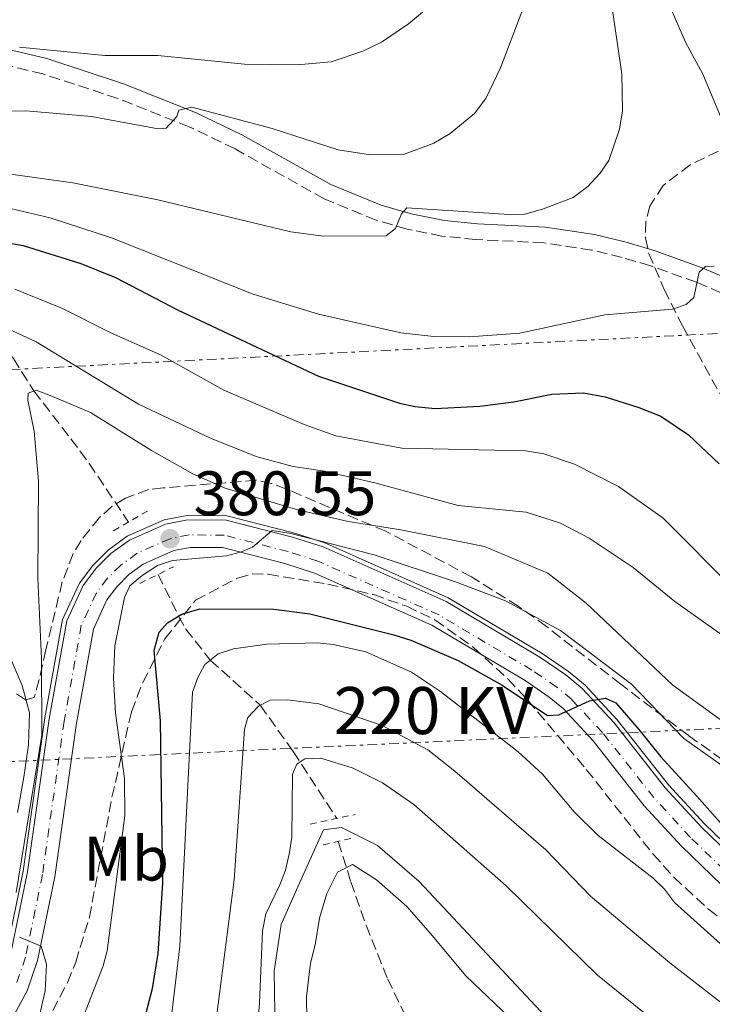
# Model space of a CAD drawing. Units: metres. Extents: x 597533 to 599745, y 4791598 to 4793889.
# Drawn here: x 598659 to 598769, y 4791892 to 4792049 of the extents above; entities that cross this region are included whole.
import ezdxf
from ezdxf.enums import TextEntityAlignment as Align

# ---------------------------------------------------------------- set-up
doc = ezdxf.new("R2010")
doc.units = ezdxf.units.M
doc.header["$MEASUREMENT"] = 0
for name, pattern in [('DGN Style 2', [1.7399219301090239, 1.043953158065414, -0.6959687720436097]), ('DGN Style 3', [2.435890702152634, 1.739921930109024, -0.6959687720436097]), ('DGN Style 4', [2.7856150101045474, 1.391937544087219, -0.6959687720436097, 0.001739921930109024, -0.6959687720436097]), ('DGN Style 7', [3.4798438602180486, 1.565929737098122, -0.6959687720436097, 0.5219765790327072, -0.6959687720436097])]:
    doc.linetypes.add(name, pattern=pattern)
for name, color, linetype, lineweight in [('Acequia sin especificar', 4, 'Continuous', 0), ('Barranco lineal', 142, 'DGN Style 3', 13), ('Camino', 7, 'DGN Style 3', 0), ('Canal lineal sin especificar', 4, 'Continuous', 13), ('Carretera', 9, 'Continuous', 0), ('Cota de punto acotado terreno', 7, 'Continuous', 0), ('Curva de nivel directora', 30, 'Continuous', 30), ('Curva de nivel intermedia', 30, 'Continuous', 0), ('Eje de carretera', 7, 'DGN Style 4', 0), ('Etiqueta de uso rústico', 92, 'Continuous', 0), ('Línea blanca (vial)', 7, 'Continuous', 13), ('Línea eléctrica', 6, 'DGN Style 7', 0), ('Margen derecho', 7, 'Continuous', 0), ('Pontón-alcantarilla (pasos de agua)', 1, 'DGN Style 2', 0), ('Punto acotado terreno (símbolo)', 7, 'Continuous', 0), ('Tensión línea eléctrica', 7, 'Continuous', 0), ('Zona arbolada', 92, 'DGN Style 3', 0)]:
    doc.layers.add(name, color=color, linetype=linetype, lineweight=lineweight)
doc.styles.add('Style-Arial', font='arial.ttf')

# ---------------------------------------------------------------- blocks, each defined once
blk = doc.blocks.new('5PATER')
at = {"layer": 'Punto acotado terreno (símbolo)', "linetype": 'Continuous', "lineweight": 0}
h = blk.add_hatch(color=51, dxfattribs=at)
edge = h.paths.add_edge_path()
edge.add_ellipse((0, 0), major_axis=(-0.1095731443231308, -0.1110710700762829), ratio=0.9994222409660317, start_angle=0, end_angle=360)

msp = doc.modelspace()

# ---------------------------------------------------------------- linework, layer by layer
at = {"layer": 'Acequia sin especificar', "color": 4, "linetype": 'Continuous', "lineweight": 0}
msp.add_polyline3d([(598777.3399999999, 4791911.720000001, 371.570000000007), (598767.9500000002, 4791920.77, 372.6499999999942), (598762.2400000002, 4791926.980000001, 373.5200000000041), (598754.0499999998, 4791937.350000001, 374.8099999999977), (598748.9199999999, 4791942.869999999, 375.5399999999936), (598746.25, 4791945.07, 375.8500000000058), (598742.0800000001, 4791947.92, 375.9499999999971), (598727.0300000003, 4791956.84, 377.1000000000058), (598707.3499999996, 4791965.59, 380.4400000000023), (598702.3799999999, 4791967.180000001, 380.6100000000006), (598691.7199999997, 4791969.91, 380.2599999999948), (598685.4100000003, 4791969.970000001, 380.4199999999983), (598681.7300000006, 4791969.230000001, 380.5500000000029), (598675.8399999999, 4791966.640000001, 380.8999999999942), (598672.7800000003, 4791964.390000001, 381.1300000000047), (598670.3600000005, 4791961.99, 381.3600000000006), (598668.2000000002, 4791959.140000001, 381.6100000000006), (598665.5199999996, 4791953.380000001, 382.1000000000058), (598662.7000000002, 4791937.65, 383.2400000000052), (598659.2400000002, 4791913.210000001, 384.8999999999942), (598656.5899999999, 4791900.310000001, 385.6199999999953)], dxfattribs=at)
at = {"layer": 'Barranco lineal', "color": 142, "linetype": 'DGN Style 3', "lineweight": 13}
for points in [[(598598.2000000002, 4792047.66, 426.2400000000052), (598600.9699999997, 4792041.66, 424.179999999993), (598606.0999999996, 4792035.140000001, 420), (598613.6500000004, 4792026.24, 415), (598614.4400000004, 4792024.470000001, 413.5299999999988), (598614.7400000002, 4792022.699999999, 411.6999999999971), (598615.5099999999, 4792020.930000001, 410.0399999999936), (598620.0899999999, 4792016.17, 406.2100000000065), (598624.9199999999, 4792012.800000001, 401.9199999999983), (598627.4000000004, 4792011.57, 400), (598629.4800000006, 4792010.730000001, 398.9499999999971), (598643.1699999999, 4792005.699999999, 395.1699999999983), (598651.1600000003, 4792002.539999999, 390.9600000000065), (598653.04, 4792001.060000001, 390.25), (598657.6799999997, 4791994.980000001, 386.9100000000035), (598660.9299999997, 4791989.82, 385), (598666.8499999996, 4791982.199999999, 382.2899999999936), (598669.7599999999, 4791978.26, 381.3399999999965), (598676.0599999996, 4791968.9, 379.9400000000023)], [(598680.7800000003, 4791960.560000001, 376.570000000007), (598684.0300000003, 4791953.9, 375), (598685.1500000004, 4791951.880000001, 374.0500000000029), (598689.0899999999, 4791946.880000001, 370), (598697.0700000003, 4791939.699999999, 365), (598702.3099999996, 4791932.310000001, 360.7700000000041), (598709.2699999996, 4791921.619999999, 356.6300000000047)], [(598709.5199999996, 4791917.960000001, 356.2899999999936), (598711.5300000003, 4791911.52, 354.1999999999971), (598713.9500000002, 4791904.58, 352.6499999999942), (598717.3899999997, 4791896.060000001, 351.2799999999988), (598722.3700000001, 4791885.730000001, 350), (598723.29, 4791883.58, 349.1999999999971), (598725.0199999996, 4791879.380000001, 346.9600000000065), (598726.8499999996, 4791875.609999999, 345.6199999999953), (598727.9100000003, 4791873.390000001, 345.0899999999965), (598729.2000000002, 4791867.539999999, 344.3300000000018)]]:
    msp.add_polyline3d(points, dxfattribs=at)
at = {"layer": 'Camino', "color": 7, "linetype": 'DGN Style 3', "lineweight": 0}
msp.add_polyline3d([(598772.8500000007, 4792004.490000002, 404.5399999999935), (598766.6599999992, 4792007.140000002, 404.9600000000063), (598759.329999998, 4792009.779999999, 406.1300000000047), (598754.8199999996, 4792011.109999999, 406.6199999999953), (598749.9299999989, 4792012.290000002, 406.8000000000031), (598742.3099999991, 4792013.449999999, 407.1699999999984), (598731.4699999986, 4792013.960000001, 408.6399999999995), (598726.0599999971, 4792014.510000002, 409.1499999999943), (598720.5199999984, 4792015.62, 409.6900000000024), (598715.5599999985, 4792017.040000001, 410.4299999999931), (598707.2800000017, 4792020.460000001, 411.7899999999937), (598693.0399999992, 4792028.410000003, 413.6699999999984), (598685.7199999989, 4792031.95, 414.6399999999994), (598674.3599999996, 4792036.470000002, 416.25), (598662.3900000004, 4792040.380000001, 418.1000000000058), (598655.9499999986, 4792041.920000001, 419.1499999999942)], dxfattribs=at)
at = {"layer": 'Canal lineal sin especificar', "color": 4, "linetype": 'Continuous', "lineweight": 13}
msp.add_polyline3d([(598699.3700000001, 4791890.66, 356.9499999999971), (598699.2699999996, 4791897.27, 356.9499999999971), (598700.3899999997, 4791904.730000001, 356.9499999999971), (598703.0599999996, 4791910.699999999, 356.9499999999971), (598707.1600000003, 4791919.800000001, 356.9499999999971), (598710.0099999999, 4791920.199999999, 356.9499999999971), (598715.7699999996, 4791917.310000001, 356.9499999999971), (598722.4199999999, 4791911.57, 356.9499999999971), (598743.3499999996, 4791889.25, 356.9499999999971)], dxfattribs=at)
at = {"layer": 'Carretera', "color": 9, "linetype": 'Continuous', "lineweight": 0}
for points in [[(598657.2699999999, 4791900.119999998, 385.6199999999953), (598659.9299999998, 4791913.09, 384.8999999999942), (598663.3899999999, 4791937.54, 383.2400000000052), (598666.1900000006, 4791953.170000001, 382.1000000000058), (598668.8099999981, 4791958.77, 381.6100000000006), (598670.8900000011, 4791961.53, 381.3600000000006), (598673.2399999981, 4791963.859999999, 381.1300000000047), (598676.1900000008, 4791966.029999999, 380.8999999999942), (598681.9499999986, 4791968.56, 380.5500000000029), (598685.4800000002, 4791969.270000001, 380.4199999999983), (598691.6299999993, 4791969.21, 380.2599999999948), (598702.1900000004, 4791966.500000001, 380.6100000000006), (598707.100000001, 4791964.930000001, 380.4400000000023), (598726.7100000003, 4791956.220000002, 377.1000000000058), (598741.6999999996, 4791947.33, 375.9499999999971), (598745.829999998, 4791944.520000001, 375.8500000000058), (598748.4400000008, 4791942.359999999, 375.5399999999936), (598753.5199999991, 4791936.890000002, 374.8099999999977), (598761.7100000011, 4791926.520000001, 373.5200000000041), (598767.4499999988, 4791920.28, 372.6499999999942), (598776.87, 4791911.199999998, 371.570000000007)], [(598773.9300000007, 4791907.92, 371.570000000007), (598764.3000000016, 4791917.210000001, 372.6499999999942), (598758.3600000005, 4791923.659999999, 373.5200000000041), (598750.1799999997, 4791934.029999998, 374.8099999999977), (598745.4099999998, 4791939.150000001, 375.5399999999936), (598743.1799999991, 4791940.990000002, 375.8500000000058), (598739.3399999992, 4791943.619999999, 375.9499999999971), (598724.4600000017, 4791952.430000001, 377.1000000000058), (598705.6999999996, 4791960.759999999, 380.4400000000023), (598700.9699999979, 4791962.27, 380.6100000000006), (598691.0599999991, 4791964.82, 380.2599999999948), (598685.8999999982, 4791964.86, 380.4199999999983), (598683.2800000008, 4791964.34, 380.5500000000029), (598678.3999999991, 4791962.189999999, 380.8999999999942), (598676.1100000005, 4791960.510000001, 381.1300000000047), (598674.2100000004, 4791958.630000001, 381.3600000000006), (598672.600000001, 4791956.49, 381.6100000000006), (598670.4300000007, 4791951.829999999, 382.1000000000058), (598667.7399999973, 4791936.84, 383.2400000000052), (598664.2700000005, 4791912.340000001, 384.8999999999942), (598661.5199999991, 4791898.970000001, 385.6199999999953), (598659.8799999984, 4791894.15, 385.7799999999988), (598657.4899999991, 4791889.7, 386.1399999999995)]]:
    msp.add_polyline3d(points, dxfattribs=at)
at = {"layer": 'Curva de nivel directora', "color": 30, "linetype": 'Continuous', "lineweight": 30, "flags": 128}
for points, elevation in [([(598653.159999999, 4792014.070000002), (598659.2099999996, 4792013.029999999), (598668.4199999986, 4792010.140000002), (598673.9399999996, 4792007.900000002), (598683.9500000008, 4792002.680000001), (598706.3799999986, 4791992.15), (598719.289999999, 4791987.880000001), (598721.7900000003, 4791987.32), (598724.9799999997, 4791987.000000001), (598732.0999999989, 4791987.369999999), (598737.5399999993, 4791988.060000001), (598743.5799999988, 4791989.310000001), (598748.6599999993, 4791989.49), (598752.1199999994, 4791988.880000001), (598757.4900000005, 4791987.190000001), (598760.9799999996, 4791985.78), (598765.4199999988, 4791982.800000001), (598770.3099999992, 4791978.200000001)], 400), ([(598678.1500000005, 4791887.990000002), (598679.8699999994, 4791894.529999999), (598680.7700000001, 4791900.09), (598681.51, 4791911.330000001), (598681.1199999988, 4791937.180000001), (598680.1399999998, 4791948.460000002), (598680.9099999988, 4791951.36), (598682.2399999987, 4791952.830000001), (598684.57, 4791954.220000002), (598687.44, 4791955.070000002), (598699.2399999994, 4791955.010000001), (598704.9799999994, 4791954.250000001), (598718.3999999994, 4791950.930000001), (598721.1199999996, 4791950.070000002), (598728.6599999989, 4791946.840000001), (598735.6799999997, 4791942.890000002), (598742.8900000004, 4791938.03), (598744.6899999996, 4791938.15), (598749.6299999994, 4791940.390000001), (598752.1500000006, 4791940.79), (598753.7899999992, 4791940.090000001), (598757.4799999993, 4791935.810000001), (598760.9999999999, 4791931.449999999), (598766.7499999986, 4791925.2), (598772.5899999992, 4791918.57)], 375)]:
    msp.add_lwpolyline(points, dxfattribs=dict(at, elevation=elevation))
at = {"layer": 'Curva de nivel intermedia', "color": 30, "linetype": 'Continuous', "lineweight": 0, "flags": 128}
for points, elevation in [([(598757.3899999999, 4792104.52), (598743.7500000009, 4792084.929999999), (598738.2600000012, 4792074.039999999), (598735.8200000004, 4792070.569999999), (598732.9600000016, 4792065.779999999), (598728.1400000004, 4792055.909999999), (598726.6400000005, 4792053.679999998), (598724.9100000005, 4792051.869999998), (598720.7000000017, 4792048.390000001), (598716.4100000003, 4792045.439999999), (598713.4200000018, 4792043.989999998), (598708.3800000013, 4792042.33), (598702.9600000011, 4792041.83), (598694.5700000002, 4792041.939999999), (598680.7200000009, 4792043.339999998), (598672.2400000007, 4792043.32), (598658.6300000007, 4792044.63)], 420), ([(598656.4600000003, 4792024.480000001), (598667.14, 4792023.019999999), (598680.7300000021, 4792020.289999999), (598701.9300000007, 4792015.210000001), (598707.150000002, 4792014.5), (598717.17, 4792014.560000001), (598718.650000002, 4792015.710000002), (598719.5999999997, 4792018.079999999), (598720.4800000003, 4792019.04), (598736.7900000005, 4792017.949999999), (598739.2900000017, 4792018.009999999), (598742.1300000004, 4792018.800000001), (598747.020000001, 4792020.66), (598749.3600000012, 4792022.42), (598751.2800000012, 4792024.489999999), (598752.6700000014, 4792026.57), (598754.4000000015, 4792031.560000001), (598754.8500000008, 4792034.51), (598754.7900000004, 4792040.369999998), (598752.4099999999, 4792056.350000001)], 410), ([(598761.5700000019, 4792053.189999999), (598764.9400000004, 4792045.449999998), (598767.6800000007, 4792040.350000001), (598770.8700000005, 4792032.759999999)], 405.0000000000002), ([(598739.2400000002, 4792051.380000001), (598735.4100000013, 4792041.349999999), (598733.050000001, 4792036.430000001), (598731.2800000008, 4792034.060000001), (598727.4000000005, 4792030.859999999), (598724.7600000007, 4792029.349999999), (598719.9200000016, 4792027.529999999), (598714.6599999999, 4792027.48), (598709.49, 4792028.249999999), (598698.9900000015, 4792031.680000001), (598686.1500000004, 4792035.090000001), (598684.0800000004, 4792034.61), (598683.7300000017, 4792033.609999998), (598682.070000001, 4792031.74), (598680.7800000013, 4792031.619999999), (598670.1399999997, 4792033.579999999), (598659.6800000012, 4792034.5), (598648.5700000002, 4792034.440000001)], 415.0000000000002), ([(598769.5000000001, 4792009.71), (598768.100000001, 4792009.649999999), (598767.1300000009, 4792008.730000001), (598766.2800000014, 4792004.739999999), (598765.030000002, 4792003.59), (598762.8799999995, 4792002.84), (598752.05, 4792001.930000001), (598738.5000000005, 4791999.039999999), (598730.4100000013, 4791998.42), (598724.7800000008, 4791998.470000001), (598719.5000000015, 4791999.079999999), (598706.3400000007, 4792002.059999999), (598695.9100000013, 4792005.26), (598673.3300000015, 4792014.220000001), (598663.5300000003, 4792017.41), (598655.3700000017, 4792019.359999999)], 405.0000000000002), ([(598772.8100000004, 4791958.050000001), (598761.3799999997, 4791969.52), (598754.2500000017, 4791974.59), (598747.2000000019, 4791978.140000001), (598742.3400000005, 4791979.77), (598739.4200000013, 4791980.26), (598719.6500000011, 4791980.680000001), (598709.1500000004, 4791982.66), (598704.100000001, 4791984.439999999), (598691.28, 4791989.939999999), (598681.1400000012, 4791995.559999999), (598673.24, 4791999.07), (598665.4900000005, 4792002.96), (598657.900000002, 4792006.050000001)], 395.0000000000002), ([(598772.3700000001, 4791949.760000001), (598763.2400000016, 4791956.249999999), (598756.600000001, 4791961.67), (598749.530000001, 4791966.350000001), (598744.9600000001, 4791968.71), (598739.4900000006, 4791970.489999999), (598728.6499999999, 4791971.529999998), (598715.3500000007, 4791975.179999999), (598707.3300000008, 4791977), (598702.2999999995, 4791977.74), (598696.5700000006, 4791979.300000001), (598689.2500000005, 4791982.230000001), (598677.6200000008, 4791987.689999999), (598661.3200000018, 4791997.66), (598656.1299999995, 4792000.019999999)], 390.0000000000002), ([(598658.0899999997, 4791909.84), (598662.2100000015, 4791934.930000001), (598662.1399999999, 4791947.09), (598661.5900000001, 4791959.949999998), (598661.6799999995, 4791975.42), (598660.9700000009, 4791983.409999998), (598659.9500000017, 4791988.349999999), (598660.020000001, 4791989.48), (598661.2800000017, 4791989.949999999), (598663.8200000008, 4791988.999999999), (598669.980000001, 4791986.359999999), (598679.7199999996, 4791980.310000001), (598686.3300000012, 4791976.59), (598691.4900000001, 4791974.289999999), (598702.8700000016, 4791970.880000001), (598711.1200000016, 4791968.980000001), (598719.4800000013, 4791967.680000001), (598732.87, 4791965.02), (598742.9400000017, 4791960.730000001), (598749.0800000017, 4791955.960000001)], 385), ([(598667.0500000007, 4791885.409999999), (598672.0000000015, 4791898.119999998), (598672.650000002, 4791900.529999998), (598675.4800000017, 4791922.119999998), (598675.4200000013, 4791927.980000001), (598673.9400000017, 4791938.439999999), (598673.6199999999, 4791943.980000001), (598673.8500000001, 4791949.140000002), (598675.4100000003, 4791956.890000001), (598676.2400000016, 4791958.71), (598678.24, 4791960.369999998), (598680.6800000007, 4791961.970000001), (598683.0400000011, 4791962.789999999), (598691.6599999999, 4791963.509999999), (598694.0800000007, 4791964.13), (598695.8300000008, 4791964.92), (598698.9600000001, 4791967.539999999), (598701.9400000018, 4791967.080000001), (598715.2300000022, 4791963.679999999), (598728.2499999999, 4791959.390000001), (598736.1900000015, 4791956.350000001), (598744.9600000001, 4791951.59), (598756.3000000013, 4791943.06), (598764.650000002, 4791934.369999999), (598775.2500000013, 4791926.900000001)], 380.0000000000002), ([(598749.0800000017, 4791955.960000001), (598762.9000000019, 4791942.909999999), (598773.5300000003, 4791935.189999999)], 385), ([(598656.1100000016, 4791949.800000001), (598659.070000001, 4791942.810000001), (598660.2500000012, 4791938.48), (598660.0800000012, 4791933.350000001), (598659.3300000003, 4791928.220000001), (598658.3400000001, 4791922.599999999)], 390.0000000000002), ([(598682.5300000014, 4791887.03), (598684.2100000001, 4791901.279999999), (598686.2500000009, 4791941.77), (598687.0900000012, 4791944.13), (598688.2300000011, 4791946.180000001), (598690.3300000001, 4791947.880000001), (598692.7700000008, 4791948.66), (598698.1200000019, 4791949.4), (598706.1900000009, 4791949.609999998), (598708.6800000009, 4791949.38), (598713.9400000002, 4791948.189999999), (598721.2200000002, 4791944.960000001), (598725.8200000002, 4791941.869999998), (598738.25, 4791932.259999999), (598742.1000000013, 4791928.699999998), (598747.1600000019, 4791922.690000001), (598751.0100000007, 4791918.91), (598759.7700000004, 4791912.079999999), (598761.5700000019, 4791910.350000001), (598763.1800000012, 4791908.210000001), (598771.0600000003, 4791901.140000001), (598782.52, 4791894.210000002), (598787.1, 4791891.739999999)], 370.0000000000002), ([(598773.11, 4791890.329999999), (598762.4200000013, 4791898.600000001), (598749.7800000013, 4791909.240000002), (598742.6199999999, 4791916.630000001), (598728.1200000002, 4791929.179999999), (598723.8200000019, 4791932.55), (598716.5399999998, 4791936.460000001), (598706.4200000011, 4791939.92), (598701.3899999997, 4791940.550000002), (598698.6400000004, 4791940.48), (598696.7600000006, 4791939.55), (598695.0700000009, 4791937.720000001), (598694.55, 4791935.859999999), (598692.8800000004, 4791911.809999999), (598688.970000001, 4791881.259999999)], 365.0000000000002), ([(598696.24, 4791883.99), (598696.9599999996, 4791892.15), (598697.4500000014, 4791903.7), (598697.9400000008, 4791906.390000001), (598700.2100000017, 4791911.060000001), (598701.1100000005, 4791913.390000001), (598701.7200000006, 4791916.17), (598702.1200000006, 4791918.720000001), (598702.1900000023, 4791928.67), (598702.9299999997, 4791930.259999998), (598704.1900000004, 4791931.140000002), (598706.7600000009, 4791931.220000001), (598711.8900000006, 4791929.670000001), (598716.570000001, 4791927.310000001), (598721.5700000012, 4791923.83), (598736.2899999998, 4791910.890000001), (598750.89, 4791896.61), (598768.5600000013, 4791882.390000001)], 360), ([(598738.0100000009, 4791888.769999999), (598729.8600000015, 4791896.519999999), (598724.2100000009, 4791903.250000001), (598720.4500000014, 4791907.600000001), (598715.620000001, 4791911.82), (598711.7699999999, 4791914.270000001), (598709.4000000006, 4791913.039999999), (598707.6700000005, 4791909.679999999), (598706.5400000018, 4791905.73), (598705.8100000009, 4791901.449999999), (598705.070000001, 4791898.560000001), (598704.4299999997, 4791893.220000002), (598704.8299999996, 4791866.58)], 355.0000000000002), ([(598651.980000001, 4791876.550000002), (598659.1400000004, 4791883.809999999), (598661.6700000005, 4791889.509999999), (598662.7300000022, 4791894.119999997), (598662.9700000014, 4791898.409999999), (598662.0900000008, 4791901.259999999), (598658.6700000009, 4791902.699999998)], 385)]:
    msp.add_lwpolyline(points, dxfattribs=dict(at, elevation=elevation))
at = {"layer": 'Eje de carretera', "color": 7, "linetype": 'DGN Style 4', "lineweight": 0}
msp.add_polyline3d([(598775.2600000004, 4791909.400000002, 371.570000000007), (598765.7299999994, 4791918.600000001, 372.6499999999943), (598759.8700000009, 4791924.960000001, 373.520000000004), (598751.6900000002, 4791935.320000002, 374.8099999999977), (598746.7800000019, 4791940.600000001, 375.5399999999937), (598744.379999999, 4791942.59, 375.850000000006), (598740.4099999992, 4791945.300000001, 375.9499999999971), (598725.6000000011, 4791954.080000001, 377.0899999999965), (598706.2399999978, 4791962.680000001, 380.4400000000024), (598701.5199999993, 4791964.180000001, 380.6100000000005), (598691.3200000002, 4791966.800000002, 380.2599999999947), (598685.7100000001, 4791966.859999999, 380.4199999999984), (598682.6799999991, 4791966.24, 380.550000000003), (598677.3999999972, 4791963.930000002, 380.8999999999942), (598674.8099999989, 4791962.020000001, 381.1300000000047), (598672.699999999, 4791959.939999999, 381.3600000000005), (598670.8799999994, 4791957.520000001, 381.6100000000007), (598668.5100000004, 4791952.430000002, 382.1000000000059), (598665.7699999998, 4791937.16, 383.2400000000054), (598662.3099999976, 4791912.680000001, 384.8999999999942), (598659.6000000008, 4791899.490000002, 385.6199999999955), (598658.0499999997, 4791894.949999999, 385.7799999999989)], dxfattribs=at)
at = {"layer": 'Línea blanca (vial)', "color": 7, "linetype": 'Continuous', "lineweight": 13}
for points in [[(598776.8699999995, 4791911.199999999, 371.570000000007), (598767.4499999982, 4791920.28, 372.6499999999943), (598761.7100000005, 4791926.520000001, 373.520000000004), (598753.5199999987, 4791936.890000002, 374.8099999999977), (598748.4400000003, 4791942.359999999, 375.5399999999937), (598745.8299999973, 4791944.520000001, 375.850000000006), (598741.699999999, 4791947.330000001, 375.9499999999971), (598726.7099999998, 4791956.220000003, 377.1000000000059), (598707.1000000006, 4791964.930000001, 380.4400000000024), (598702.19, 4791966.500000002, 380.6100000000005), (598691.6299999988, 4791969.210000001, 380.2599999999947), (598685.4799999996, 4791969.270000001, 380.4199999999984), (598681.9499999981, 4791968.560000001, 380.550000000003), (598676.1900000003, 4791966.03, 380.8999999999942), (598673.2399999977, 4791963.859999999, 381.1300000000047), (598670.8900000006, 4791961.530000002, 381.3600000000005), (598668.8099999975, 4791958.770000001, 381.6100000000007), (598666.1900000002, 4791953.170000001, 382.1000000000059), (598663.3899999994, 4791937.540000001, 383.2400000000054), (598659.9299999994, 4791913.09, 384.8999999999942), (598657.2699999994, 4791900.119999999, 385.6199999999955)], [(598773.9300000003, 4791907.92, 371.570000000007), (598764.3000000011, 4791917.210000002, 372.6499999999943), (598758.36, 4791923.66, 373.520000000004), (598750.1799999992, 4791934.029999999, 374.8099999999977), (598745.4099999993, 4791939.150000002, 375.5399999999937), (598743.1799999987, 4791940.990000002, 375.850000000006), (598739.3399999986, 4791943.62, 375.9499999999971), (598724.4600000012, 4791952.430000002, 377.1000000000059), (598705.6999999991, 4791960.76, 380.4400000000024), (598700.9699999974, 4791962.270000001, 380.6100000000005), (598691.0599999987, 4791964.820000002, 380.2599999999947), (598685.8999999977, 4791964.860000002, 380.4199999999984), (598683.2800000003, 4791964.340000001, 380.550000000003), (598678.3999999987, 4791962.190000001, 380.8999999999942), (598676.1099999998, 4791960.510000002, 381.1300000000047), (598674.2099999998, 4791958.630000002, 381.3600000000005), (598672.6000000006, 4791956.49, 381.6100000000007), (598670.4300000002, 4791951.83, 382.1000000000059), (598667.7399999968, 4791936.840000001, 383.2400000000054), (598664.27, 4791912.340000001, 384.8999999999942), (598661.5199999985, 4791898.970000001, 385.6199999999955), (598659.8799999979, 4791894.150000001, 385.7799999999989), (598657.4899999985, 4791889.700000001, 386.1399999999994)]]:
    msp.add_polyline3d(points, dxfattribs=at)
at = {"layer": 'Línea eléctrica', "color": 6, "linetype": 'DGN Style 7', "lineweight": 0}
for points in [[(597604.9572560969, 4791859.05421968, 475.7753999999986), (597822.3899999995, 4791862.920000001, 483.1399999999995), (597896.7499999995, 4791863.79, 497.8500000000058), (598106.9899999985, 4791911.720000002, 494.2899999999936), (598434.8299999991, 4791981.87, 481.75), (598810.5399999986, 4792001.040000001, 404.3899999999995), (598899.0899999997, 4792004.960000002, 361.7200000000012), (598972.5204513553, 4792008.818346302, 342.8243999999977), (599164.2000000001, 4792018.890000002, 293.5), (599308.6113361667, 4792023.190774766, 288.5580999999947), (599310.6000000022, 4792023.25, 288.4900000000052), (599738.6499999983, 4792045.779999998, 241.9700000000012)], [(597618.266068904, 4791756.168828925, 431.2128999999986), (597906.2699999993, 4791781.210000001, 500), (598006.7699999998, 4791837.550000002, 459.7200000000012), (598470.8400000002, 4791921.989999999, 443.8500000000058), (598827.8299999976, 4791938.670000001, 391.3600000000006), (599207.2199999985, 4791955.01, 315.3300000000018), (599316.4568530719, 4791959.37988444, 300.2795000000042), (599739.670000002, 4791976.310000001, 241.9700000000012)]]:
    msp.add_polyline3d(points, dxfattribs=at)
at = {"layer": 'Margen derecho', "color": 7, "linetype": 'Continuous', "lineweight": 0}
msp.add_polyline3d([(598773.9799999994, 4792006.740000002, 404.5399999999935), (598767.589999999, 4792009.470000001, 404.9600000000063), (598760.0799999966, 4792012.180000001, 406.1300000000047), (598755.4499999997, 4792013.540000001, 406.6199999999953), (598750.4099999995, 4792014.75, 406.8000000000031), (598742.6000000021, 4792015.939999999, 407.1699999999984), (598731.73, 4792016.460000004, 408.6399999999995), (598726.4599999995, 4792016.99, 409.1499999999943), (598721.1399999998, 4792018.060000001, 409.6900000000024), (598716.3799999988, 4792019.42, 410.4299999999931), (598708.3199999988, 4792022.740000002, 411.7899999999937), (598694.140000001, 4792030.66, 413.6699999999984), (598686.7499999994, 4792034.220000001, 414.6399999999994), (598675.219999998, 4792038.820000002, 416.25), (598663.0199999984, 4792042.810000001, 418.1000000000058), (598656.4499999991, 4792044.380000002, 419.1499999999942)], dxfattribs=at)
at = {"layer": 'Pontón-alcantarilla (pasos de agua)', "color": 1, "linetype": 'DGN Style 2', "lineweight": 0, "extrusion": (-0.09190824663382852, -0.05321003755306303, 0.9943447923654537), "elevation": -309625.2213090219, "flags": 128}
msp.add_lwpolyline([(-3847137.432430689, 2902590.01707152), (-3847137.432430689, 2902596.420086435)], dxfattribs=at)
at = {"layer": 'Pontón-alcantarilla (pasos de agua)', "color": 1, "linetype": 'DGN Style 2', "lineweight": 0, "extrusion": (0.05090862977570639, 0.0250277062647917, 0.9983896660790733), "elevation": 150790.0898672983, "flags": 128}
msp.add_lwpolyline([(4036247.183408679, -2647122.671217177), (4036247.183408679, -2647128.664721995)], dxfattribs=at)
at = {"layer": 'Pontón-alcantarilla (pasos de agua)', "color": 1, "linetype": 'DGN Style 2', "lineweight": 0, "extrusion": (0.08895372535347261, 0.01910582105669198, 0.9958525002968505), "elevation": 145166.6405678724, "flags": 128}
msp.add_lwpolyline([(4559348.113411894, -1584999.486071908), (4559348.113411894, -1585006.850133287)], dxfattribs=at)
at = {"layer": 'Pontón-alcantarilla (pasos de agua)', "color": 1, "linetype": 'DGN Style 2', "lineweight": 0, "elevation": 356.8300000000018, "flags": 128}
msp.add_lwpolyline([(598707.1200000001, 4791917.4), (598711.9500000002, 4791918.529999999)], dxfattribs=at)
at = {"layer": 'Zona arbolada', "color": 92, "linetype": 'DGN Style 3', "lineweight": 0}
for points in [[(598770.1699999999, 4792028.060000001, 408.5), (598765.6500000004, 4792025.859999999, 408.5), (598761.3899999997, 4792022.600000001, 408.5), (598759.2300000006, 4792019.300000001, 408.5), (598758.5999999996, 4792016.82, 408.5), (598758.5599999996, 4792014.24, 408.5), (598759.0599999996, 4792011.730000001, 408.5), (598761.5499999998, 4792006.01, 408.2400000000052), (598764.4500000002, 4792000.189999999, 407.4499999999971), (598770.5499999998, 4791989.130000001, 405.3500000000058)], [(598770.1699999999, 4792028.060000001, 408.5), (598765.6500000004, 4792025.859999999, 408.5), (598761.3899999997, 4792022.600000001, 408.5), (598759.2300000006, 4792019.300000001, 408.5), (598758.5999999996, 4792016.82, 408.5), (598758.5599999996, 4792014.24, 408.5), (598759.0599999996, 4792011.730000001, 408.5), (598761.5499999998, 4792006.01, 408.2400000000052), (598764.4500000002, 4792000.189999999, 407.4499999999971), (598770.5499999998, 4791989.130000001, 405.3500000000058)], [(598770.8399999999, 4791931, 384.320000000007), (598765.4400000004, 4791934.83, 384.3699999999953), (598754.5899999999, 4791943.02, 385.3699999999953), (598742.7599999999, 4791952.24, 385.3500000000058), (598738.25, 4791955.470000001, 385.75), (598730.7699999996, 4791960.16, 386.4199999999983), (598717.1100000005, 4791967.430000001, 386.4199999999983), (598701.2400000002, 4791974.16, 386.5200000000041), (598698.8399999999, 4791975.07, 386.6499999999942), (598696.4299999997, 4791975.58, 386.5899999999965), (598681.5700000003, 4791974.34, 383.7599999999948), (598679.2199999997, 4791974.08, 383.7599999999948), (598675.5599999996, 4791972.720000001, 384.1699999999983), (598673.4000000004, 4791971.380000001, 384.570000000007), (598671.3799999999, 4791969.59, 384.8099999999977), (598668.4800000006, 4791965.980000001, 384.5399999999936), (598667.2199999997, 4791963.869999999, 384.179999999993), (598665.4699999997, 4791959.34, 383.7599999999948), (598662.8399999999, 4791948.529999999, 384.8800000000047), (598661.7999999998, 4791943.77, 386.0200000000041), (598660.9800000006, 4791940.939999999, 387.2899999999936), (598659.6100000005, 4791940.57, 389.2400000000052), (598657.8300000001, 4791941.699999999, 391.5399999999936)], [(598770.8399999999, 4791931, 384.320000000007), (598765.4400000004, 4791934.83, 384.3699999999953), (598754.5899999999, 4791943.02, 385.3699999999953), (598742.7599999999, 4791952.24, 385.3500000000058), (598738.25, 4791955.470000001, 385.75), (598730.7699999996, 4791960.16, 386.4199999999983), (598717.1100000005, 4791967.430000001, 386.4199999999983), (598701.2400000002, 4791974.16, 386.5200000000041), (598698.8399999999, 4791975.07, 386.6499999999942), (598696.4299999997, 4791975.58, 386.5899999999965), (598681.5700000003, 4791974.34, 383.7599999999948), (598679.2199999997, 4791974.08, 383.7599999999948), (598675.5599999996, 4791972.720000001, 384.1699999999983), (598673.4000000004, 4791971.380000001, 384.570000000007), (598671.3799999999, 4791969.59, 384.8099999999977), (598668.4800000006, 4791965.980000001, 384.5399999999936), (598667.2199999997, 4791963.869999999, 384.179999999993), (598665.4699999997, 4791959.34, 383.7599999999948), (598662.8399999999, 4791948.529999999, 384.8800000000047), (598661.7999999998, 4791943.77, 386.0200000000041), (598660.9800000006, 4791940.939999999, 387.2899999999936), (598659.6100000005, 4791940.57, 389.2400000000052), (598657.8300000001, 4791941.699999999, 391.5399999999936)], [(598663.9400000004, 4791890.99, 383.9799999999959), (598666.2999999998, 4791895.42, 383.7599999999948), (598667.6200000001, 4791898.730000001, 383.7599999999948), (598669.7999999998, 4791905.880000001, 383.7599999999948), (598673.4000000004, 4791925, 383.7599999999948), (598676.5099999999, 4791938.65, 383.7599999999948), (598678.3300000001, 4791943.32, 383.7599999999948), (598681.8600000005, 4791950.300000001, 383.7599999999948), (598686.7400000002, 4791956.460000001, 383.7599999999948), (598693.4600000001, 4791959.949999999, 382.7100000000065), (598695.7999999998, 4791960.619999999, 382.7100000000065), (598698.3399999999, 4791960.57, 382.7100000000065), (598707.8300000001, 4791959, 382.7100000000065), (598715.1399999997, 4791957.32, 382.7100000000065), (598720.4400000004, 4791955.460000001, 382.6399999999995), (598724.9400000004, 4791953.300000001, 382.2200000000012), (598731.1100000005, 4791948.890000001, 381.3399999999965), (598736.5700000003, 4791943.9, 380.1100000000006), (598739.7599999999, 4791940.470000001, 379.5500000000029), (598749.0999999996, 4791929.460000001, 379.5500000000029), (598759.75, 4791915.930000001, 378.5), (598763.0899999999, 4791912.24, 378.5), (598768.5999999996, 4791907.15, 378.5), (598775.2000000002, 4791901.91, 378.5)], [(598663.9400000004, 4791890.99, 383.9799999999959), (598666.2999999998, 4791895.42, 383.7599999999948), (598667.6200000001, 4791898.730000001, 383.7599999999948), (598669.7999999998, 4791905.880000001, 383.7599999999948), (598673.4000000004, 4791925, 383.7599999999948), (598676.5099999999, 4791938.65, 383.7599999999948), (598678.3300000001, 4791943.32, 383.7599999999948), (598681.8600000005, 4791950.300000001, 383.7599999999948), (598686.7400000002, 4791956.460000001, 383.7599999999948), (598693.4600000001, 4791959.949999999, 382.7100000000065), (598695.7999999998, 4791960.619999999, 382.7100000000065), (598698.3399999999, 4791960.57, 382.7100000000065), (598707.8300000001, 4791959, 382.7100000000065), (598715.1399999997, 4791957.32, 382.7100000000065), (598720.4400000004, 4791955.460000001, 382.6399999999995), (598724.9400000004, 4791953.300000001, 382.2200000000012), (598731.1100000005, 4791948.890000001, 381.3399999999965), (598736.5700000003, 4791943.9, 380.1100000000006), (598739.7599999999, 4791940.470000001, 379.5500000000029), (598749.0999999996, 4791929.460000001, 379.5500000000029), (598759.75, 4791915.930000001, 378.5), (598763.0899999999, 4791912.24, 378.5), (598768.5999999996, 4791907.15, 378.5), (598775.2000000002, 4791901.91, 378.5)]]:
    msp.add_polyline3d(points, dxfattribs=at)

# ---------------------------------------------------------------- block references
at = {"layer": 'Punto acotado terreno (símbolo)', "color": 7, "linetype": 'Continuous', "lineweight": 0, "xscale": 10, "yscale": 10, "zscale": 10}
msp.add_blockref('5PATER', (598682.6799999991, 4791966.24, 380.5500000000029), dxfattribs=at)

# ---------------------------------------------------------------- texts
at = {"layer": 'Cota de punto acotado terreno', "color": 7, "linetype": 'Continuous', "lineweight": 0, "style": 'Style-Arial'}
msp.add_text('380.55', height=7.000000000000002, dxfattribs=at).set_placement((598686.4300000002, 4791969.99, 380.5500000000029))
at = {"layer": 'Etiqueta de uso rústico', "color": 92, "linetype": 'Continuous', "lineweight": 0, "style": 'Style-Arial'}
msp.add_text('Mb', height=7.000000000000002, dxfattribs=at).set_placement((598675.6702462455, 4791915.220010001, 380.179999999993), align=Align.MIDDLE_CENTER)
at = {"layer": 'Tensión línea eléctrica', "color": 7, "linetype": 'Continuous', "lineweight": 0, "style": 'Style-Arial'}
msp.add_text('220 KV', height=7.5, dxfattribs=at).set_placement((598724.6956777532, 4791935.080000001, 364.1999999999971), align=Align.CENTER)

doc.saveas('drawing.dxf')
